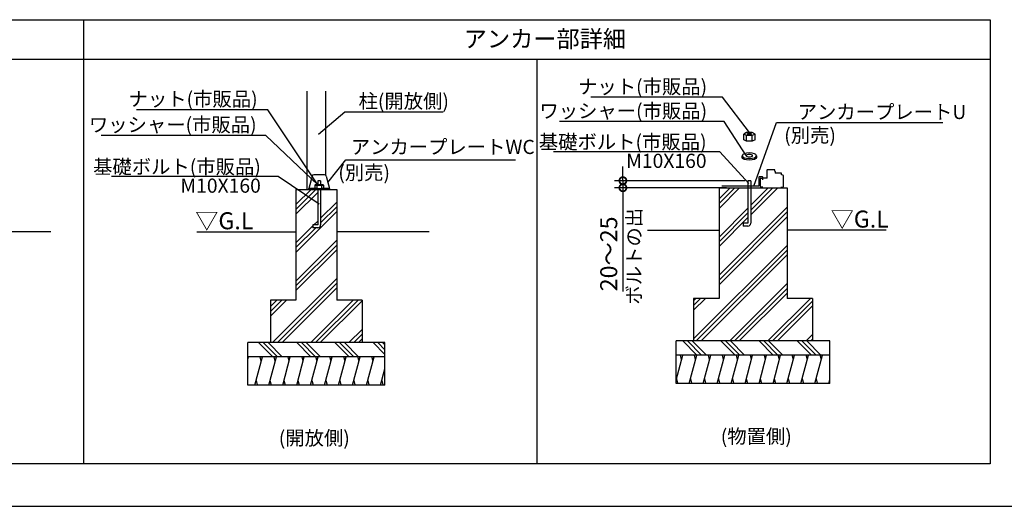
# Model space of a CAD drawing. Extents: x 140 to 16853, y 0 to 8681.
# Drawn here: x 5965 to 12913, y 0 to 3430 of the extents above; entities that cross this region are included whole.
import ezdxf

# ---------------------------------------------------------------- set-up
doc = ezdxf.new("R2010")
doc.units = 0
doc.header["$LTSCALE"] = 20
doc.header["$PDMODE"] = 3
doc.header["$PDSIZE"] = 2
doc.layers.get('0').update_dxf_attribs({"linetype": 'CONTINUOUS'})
doc.layers.get('DEFPOINTS').update_dxf_attribs({"linetype": 'CONTINUOUS'})
for name, color, linetype in [('仕様書枠', 230, 'CONTINUOUS'), ('寸法', 4, 'CONTINUOUS'), ('細線', 5, 'CONTINUOUS'), ('部品1', 7, 'CONTINUOUS')]:
    doc.layers.add(name, color=color, linetype=linetype)
doc.styles.add('STYLE1', font='isocp.shx', dxfattribs={"bigfont": 'bigfont.shx'})
doc.styles.add('STYLE2', font='txt')
doc.dimstyles.new('INABA_S40G', dxfattribs={"dimscale": 40, "dimtxt": 3, "dimasz": 2.5, "dimexe": 1.5, "dimexo": 0.5, "dimgap": 1, "dimtad": 3, "dimdec": 1, "dimdsep": 46, "dimtxsty": 'STYLE1', "dimblk1": 'DOTSMALL', "dimblk2": 'DOTSMALL', "dimsah": 1, "dimcen": 0, "dimclrt": 7, "dimadec": 0, "dimazin": 0, "dimtfac": 1, "dimtdec": 4, "dimtix": 1, "dimtmove": 0, "dimatfit": 3, "dimldrblk": 'DOTSMALL', "dimfxl": 1, "dimtolj": 1, "dimtzin": 0, "dimarcsym": 0})
doc.dimstyles.new('INABA_S50G', dxfattribs={"dimscale": 0, "dimtxt": 150, "dimasz": 125, "dimexe": 75, "dimexo": 25, "dimgap": 25, "dimtad": 3, "dimdec": 1, "dimdsep": 46, "dimtxsty": 'STYLE1', "dimblk1": 'DOTSMALL', "dimblk2": 'DOTSMALL', "dimsah": 1, "dimcen": 0, "dimclrt": 7, "dimadec": 0, "dimazin": 0, "dimtfac": 1, "dimtdec": 4, "dimtix": 1, "dimtmove": 0, "dimatfit": 3, "dimldrblk": 'DOTSMALL', "dimfxl": 1, "dimtolj": 1, "dimtzin": 0, "dimarcsym": 0})

# ---------------------------------------------------------------- blocks, each defined once
blk = doc.blocks.new('_DOTSMALL')
at = {"color": 0, "linetype": 'ByBlock', "ltscale": 50, "const_width": 0.5}
blk.add_lwpolyline([(-0.0625, 0, 1), (0.0625, 0, 1)], format="xyb", close=True, dxfattribs=at)
blk = doc.blocks.new('*D49')
at = {"layer": 'DEFPOINTS', "color": 0, "ltscale": 50}
for p in [(11104, 2295.3), (10221.7, 2245.3), (10974, 2245.3)]:
    blk.add_point(p, dxfattribs=at)
at = {"layer": '寸法', "color": 0, "lineweight": -2, "ltscale": 50}
for p, q in [((10221.7, 2295.3), (10221.7, 2395.3)), ((11084, 2295.3), (10161.7, 2295.3)), ((10221.7, 2295.3), (10221.7, 2245.3)), ((10954, 2245.3), (10161.7, 2245.3)), ((10221.7, 2245.3), (10221.7, 1513.3))]:
    blk.add_line(p, q, dxfattribs=at)
at = {"layer": '寸法', "color": 0, "lineweight": -2, "ltscale": 50, "xscale": 100, "yscale": 100, "zscale": 100}
for p, rotation in [((10221.7, 2295.3), 270), ((10221.7, 2245.3), 90)]:
    blk.add_blockref('_DOTSMALL', p, dxfattribs=dict(at, rotation=rotation))
at = {"layer": '寸法', "color": 7, "ltscale": 50, "insert": (10121.7, 1779.3), "char_height": 120, "attachment_point": 5, "rotation": 90, "style": 'STYLE1'}
blk.add_mtext('\\A1;20～25', dxfattribs=at)

msp = doc.modelspace()

# ---------------------------------------------------------------- linework, layer by layer
at = {"layer": '仕様書枠', "ltscale": 50}
msp.add_line((140, 0), (16307.2, 0), dxfattribs=at)
at = {"layer": '寸法', "color": 0, "ltscale": 50}
for p, q in [((7994.15, 2233.55), (7994.15, 2926.12)), ((8126.15, 2332.2), (8126.15, 2926.12))]:
    msp.add_line(p, q, dxfattribs=at)
at = {"layer": '寸法', "ltscale": 50}
for p, q in [((11181.04, 2318.91), (11181.04, 2259.71)), ((11207.24, 2321.31), (11183.44, 2321.31)), ((11209.64, 2301.31), (11209.64, 2318.91)), ((11178.64, 2257.31), (10920.04, 2257.31))]:
    msp.add_line(p, q, dxfattribs=at)
for centre, start, end in [((11183.44, 2318.91), 90, 180), ((11207.24, 2318.91), 0, 90), ((11178.64, 2259.71), 270, 0)]:
    msp.add_arc(centre, 2.4, start, end, dxfattribs=at)
at = {"layer": '細線', "ltscale": 50}
for p, q in [((11094.04, 2573.77), (11094.04, 2613.77)), ((11134.04, 2573.77), (11134.04, 2613.77)), ((7914.15, 2092.7), (8055.01, 2233.55)), ((7914.15, 2126.37), (8021.33, 2233.55)), ((8088.15, 2233.02), (8088.68, 2233.55)), ((10900.04, 2133.85), (11011.49, 2245.31)), ((10900.04, 2100.18), (11045.17, 2245.31)), ((10900.04, 2167.53), (10977.81, 2245.31)), ((11124.04, 2088.45), (11280.9, 2245.31)), ((11124.04, 2054.77), (11314.57, 2245.31)), ((11124.04, 2122.12), (11247.22, 2245.31)), ((7914.15, 2059.02), (8068.15, 2213.02)), ((8088.15, 2030.96), (8202.15, 2144.96)), ((8088.15, 1997.29), (8202.15, 2111.29)), ((10900.04, 1628.72), (11380.04, 2108.72)), ((10900.04, 1898.12), (11104.04, 2102.12)), ((7914.15, 1789.61), (8202.15, 2077.61)), ((10900.04, 1595.04), (11380.04, 2075.04)), ((10900.04, 1864.45), (11104.04, 2068.45)), ((10900.04, 1561.36), (11380.04, 2041.36)), ((10900.04, 1830.77), (11104.04, 2034.77)), ((7914.15, 1856.96), (8034.15, 1976.96)), ((7914.15, 1823.29), (8054.42, 1963.55)), ((8040.74, 1983.55), (8068.15, 2010.96)), ((7914.15, 1587.56), (8202.15, 1875.56)), ((7914.15, 1553.88), (8202.15, 1841.88)), ((7914.15, 1520.2), (8202.15, 1808.2)), ((10720.04, 1179.31), (11380.04, 1839.31)), ((10739.71, 1165.31), (11380.04, 1805.63)), ((10773.39, 1165.31), (11380.04, 1771.96)), ((7749.55, 1153.55), (8202.15, 1606.15)), ((7783.23, 1153.55), (8202.15, 1572.47)), ((7816.91, 1153.55), (8202.15, 1538.8)), ((10975.45, 1165.31), (11380.04, 1569.9)), ((11009.12, 1165.31), (11380.04, 1536.22)), ((10720.04, 1415.04), (10770.31, 1465.31)), ((10720.04, 1381.36), (10803.98, 1465.31)), ((10720.04, 1448.72), (10736.63, 1465.31)), ((11042.8, 1165.31), (11380.04, 1502.55)), ((11244.85, 1165.31), (11544.85, 1465.31)), ((7734.15, 1373.88), (7813.82, 1453.55)), ((7734.15, 1340.2), (7847.5, 1453.55)), ((7734.15, 1407.56), (7780.15, 1453.55)), ((8018.96, 1153.55), (8318.96, 1453.55)), ((8052.64, 1153.55), (8352.64, 1453.55)), ((8086.31, 1153.55), (8382.15, 1449.39)), ((11278.53, 1165.31), (11560.04, 1446.82)), ((11312.2, 1165.31), (11560.04, 1413.14)), ((8288.37, 1153.55), (8382.15, 1247.33)), ((8322.05, 1153.55), (8382.15, 1213.66)), ((11514.26, 1165.31), (11560.04, 1211.08)), ((7650.18, 1153.55), (7750.18, 1053.55)), ((7683.86, 1153.55), (7783.86, 1053.55)), ((7717.54, 1153.55), (7817.54, 1053.55)), ((7919.59, 1153.55), (8019.59, 1053.55)), ((7953.27, 1153.55), (8053.27, 1053.55)), ((7986.94, 1153.55), (8086.94, 1053.55)), ((8189, 1153.55), (8289, 1053.55)), ((8222.68, 1153.55), (8322.68, 1053.55)), ((8256.35, 1153.55), (8356.35, 1053.55)), ((8355.72, 1153.55), (8382.15, 1179.98)), ((8458.41, 1153.55), (8542.15, 1069.81)), ((8492.08, 1153.55), (8542.15, 1103.49)), ((8525.76, 1153.55), (8542.15, 1137.16)), ((10643.67, 1165.31), (10743.67, 1065.31)), ((10677.34, 1165.31), (10777.34, 1065.31)), ((10711.02, 1165.31), (10811.02, 1065.31)), ((10913.07, 1165.31), (11013.07, 1065.31)), ((10946.75, 1165.31), (11046.75, 1065.31)), ((10980.43, 1165.31), (11080.43, 1065.31)), ((11182.48, 1165.31), (11282.48, 1065.31)), ((11216.16, 1165.31), (11316.16, 1065.31)), ((11249.83, 1165.31), (11349.83, 1065.31)), ((11451.89, 1165.31), (11551.89, 1065.31)), ((11485.57, 1165.31), (11585.57, 1065.31)), ((11519.24, 1165.31), (11619.24, 1065.31)), ((11547.94, 1165.31), (11560.04, 1177.41)), ((7574.15, 1036.27), (7578.78, 1053.55)), ((7623.8, 853.55), (7677.39, 1053.55)), ((7669.35, 1023.55), (7661.31, 1053.55)), ((7722.41, 853.55), (7776, 1053.55)), ((7767.96, 1023.55), (7759.92, 1053.55)), ((7821.02, 853.55), (7874.61, 1053.55)), ((7866.57, 1023.55), (7858.53, 1053.55)), ((7919.63, 853.55), (7973.22, 1053.55)), ((7965.18, 1023.55), (7957.14, 1053.55)), ((8018.24, 853.55), (8071.83, 1053.55)), ((8063.79, 1023.55), (8055.75, 1053.55)), ((8116.85, 853.55), (8170.44, 1053.55)), ((8162.4, 1023.55), (8154.36, 1053.55)), ((8215.46, 853.55), (8269.05, 1053.55)), ((8261.01, 1023.55), (8252.97, 1053.55)), ((8314.07, 853.55), (8367.66, 1053.55)), ((8359.62, 1023.55), (8351.58, 1053.55)), ((8412.68, 853.55), (8466.27, 1053.55)), ((8458.23, 1023.55), (8450.19, 1053.55)), ((10597.04, 888.37), (10644.45, 1065.31)), ((10636.41, 1035.31), (10628.37, 1065.31)), ((10689.47, 865.31), (10743.06, 1065.31)), ((10735.02, 1035.31), (10726.98, 1065.31)), ((10788.08, 865.31), (10841.67, 1065.31)), ((10833.63, 1035.31), (10825.59, 1065.31)), ((10886.69, 865.31), (10940.28, 1065.31)), ((10932.24, 1035.31), (10924.2, 1065.31)), ((10985.3, 865.31), (11038.89, 1065.31)), ((11030.85, 1035.31), (11022.81, 1065.31)), ((11083.91, 865.31), (11137.5, 1065.31)), ((11129.46, 1035.31), (11121.42, 1065.31)), ((11182.52, 865.31), (11236.11, 1065.31)), ((11228.07, 1035.31), (11220.03, 1065.31)), ((11281.13, 865.31), (11334.72, 1065.31)), ((11326.68, 1035.31), (11318.64, 1065.31)), ((11379.74, 865.31), (11433.33, 1065.31)), ((11425.29, 1035.31), (11417.25, 1065.31)), ((11478.35, 865.31), (11531.94, 1065.31)), ((11523.9, 1035.31), (11515.86, 1065.31)), ((11576.96, 865.31), (11630.55, 1065.31)), ((11622.51, 1035.31), (11614.47, 1065.31)), ((8511.29, 853.55), (8542.15, 968.72)), ((7632.56, 886.23), (7640.6, 856.23)), ((7731.17, 886.23), (7739.21, 856.23)), ((7829.78, 886.23), (7837.82, 856.23)), ((7928.39, 886.23), (7936.43, 856.23)), ((8027, 886.23), (8035.04, 856.23)), ((8125.61, 886.23), (8133.65, 856.23)), ((8224.22, 886.23), (8232.26, 856.23)), ((8322.83, 886.23), (8330.87, 856.23)), ((8421.44, 886.23), (8429.48, 856.23)), ((8520.05, 886.23), (8528.09, 856.23)), ((10599.62, 897.98), (10607.66, 867.98)), ((10698.23, 897.98), (10706.27, 867.98)), ((10796.84, 897.98), (10804.88, 867.98)), ((10895.45, 897.98), (10903.49, 867.98)), ((10994.06, 897.98), (11002.1, 867.98)), ((11092.67, 897.98), (11100.71, 867.98)), ((11191.28, 897.98), (11199.32, 867.98)), ((11289.89, 897.98), (11297.93, 867.98)), ((11388.5, 897.98), (11396.54, 867.98)), ((11487.11, 897.98), (11495.15, 867.98)), ((11585.72, 897.98), (11593.76, 867.98)), ((11675.57, 865.31), (11683.04, 893.18))]:
    msp.add_line(p, q, dxfattribs=at)
at = {"layer": '細線', "ltscale": 50, "extrusion": (0, 0, -1)}
msp.add_ellipse((11114.04, 2623.77), major_axis=(-18.46, 0), ratio=0.2071254, dxfattribs=at)
at = {"layer": '部品1'}
for p, q in [((6414.15, 3430), (6414.15, 300)), ((12814.15, 3150), (1814.15, 3150)), ((9614.15, 3150), (9614.15, 300)), ((11240.04, 2313.31), (11240.04, 2370.91)), ((11242.44, 2373.31), (11290.64, 2373.31)), ((11293.04, 2361.31), (11293.04, 2370.91)), ((8027.9, 2327.62), (8006.15, 2239.07)), ((8116.74, 2336.75), (8039.56, 2336.75)), ((8128.39, 2327.62), (8150.15, 2239.07)), ((11193.04, 2251.71), (11193.04, 2310.91)), ((11195.44, 2313.31), (11205.44, 2313.31)), ((11240.04, 2313.31), (11205.44, 2313.31)), ((11293.04, 2361.31), (11293.64, 2361.31)), ((11296.04, 2358.91), (11296.04, 2349.31)), ((11338.64, 2349.31), (11296.04, 2349.31)), ((11341.04, 2337.31), (11341.04, 2346.91)), ((11351.22, 2334.76), (11341.04, 2337.31)), ((11350.64, 2334.76), (11351.22, 2334.76)), ((11353.04, 2332.43), (11353.04, 2251.71)), ((8057.84, 2239.07), (8006.15, 2239.07)), ((8006.15, 2233.55), (8006.15, 2239.07)), ((8150.15, 2233.55), (8006.15, 2233.55)), ((8042.15, 2239.09), (8042.15, 2233.55)), ((8042.15, 2239.09), (8114.15, 2239.09)), ((8047.69, 2262.63), (8051.84, 2266.78)), ((8047.69, 2262.63), (8047.69, 2239.09)), ((8047.69, 2262.63), (8108.61, 2262.63)), ((8051.84, 2266.78), (8104.46, 2266.78)), ((8061.53, 2262.63), (8061.53, 2239.09)), ((8094.76, 2262.63), (8094.76, 2239.09)), ((8150.15, 2239.07), (8098.46, 2239.07)), ((8104.46, 2266.78), (8108.61, 2262.63)), ((8108.61, 2262.63), (8108.61, 2239.09)), ((8114.15, 2239.09), (8114.15, 2233.55)), ((8150.15, 2233.55), (8150.15, 2239.07)), ((11209.04, 2249.31), (11195.44, 2249.31)), ((11337.04, 2249.31), (11350.64, 2249.31))]:
    msp.add_line(p, q, dxfattribs=at)
at = {"layer": '部品1', "ltscale": 50}
for p, q in [((11094.04, 2633.77), (11074.04, 2623.77)), ((11074.04, 2583.77), (11074.04, 2623.77)), ((11094.04, 2613.77), (11074.04, 2623.77)), ((11094.04, 2573.77), (11074.04, 2583.77)), ((11134.04, 2633.77), (11094.04, 2633.77)), ((11134.04, 2613.77), (11094.04, 2613.77)), ((11134.04, 2573.77), (11094.04, 2573.77)), ((11154.04, 2623.77), (11134.04, 2633.77)), ((11154.04, 2623.77), (11134.04, 2613.77)), ((11154.04, 2583.77), (11134.04, 2573.77)), ((11154.04, 2583.77), (11154.04, 2623.77)), ((11064.04, 2459.58), (11064.04, 2471.58)), ((11164.04, 2471.58), (11164.04, 2459.58)), ((8088.15, 2293.55), (8068.15, 2293.55)), ((8068.15, 2293.55), (8068.15, 2266.78)), ((8088.15, 2293.55), (8088.15, 2266.78)), ((11124.04, 2295.31), (11104.04, 2295.31)), ((11104.04, 2295.31), (11104.04, 2245.31)), ((11124.04, 2295.31), (11124.04, 2245.31)), ((7914.15, 2233.55), (8202.15, 2233.55)), ((7914.15, 2233.55), (7914.15, 1453.55)), ((8104.46, 2266.78), (8051.84, 2266.78)), ((8068.15, 2233.55), (8068.15, 1983.55)), ((8088.15, 2233.55), (8088.15, 1983.55)), ((8202.15, 2233.55), (8202.15, 1453.55)), ((10900.04, 2245.31), (11380.04, 2245.31)), ((10900.04, 2245.31), (10900.04, 1465.31)), ((11104.04, 2245.31), (11104.04, 1995.31)), ((11124.04, 2245.31), (11124.04, 1995.31)), ((11380.04, 2245.31), (11380.04, 1465.31)), ((8068.15, 1983.55), (8034.15, 1983.55)), ((8034.15, 1983.55), (8034.15, 1963.55)), ((8068.15, 1963.55), (8034.15, 1963.55)), ((11104.04, 1995.31), (11070.04, 1995.31)), ((11070.04, 1995.31), (11070.04, 1975.31)), ((11104.04, 1975.31), (11070.04, 1975.31)), ((6183.69, 1933.55), (4583.69, 1933.55)), ((7214.15, 1933.55), (7914.15, 1933.55)), ((8854.15, 1933.55), (8202.15, 1933.55)), ((10394.8, 1945.31), (10900.04, 1945.31)), ((12080.04, 1945.31), (11380.04, 1945.31)), ((10900.04, 1465.31), (10720.04, 1465.31)), ((10720.04, 1465.31), (10720.04, 1165.31)), ((11560.04, 1465.31), (11380.04, 1465.31)), ((11560.04, 1465.31), (11560.04, 1165.31)), ((7914.15, 1453.55), (7734.15, 1453.55)), ((7734.15, 1453.55), (7734.15, 1153.55)), ((8382.15, 1453.55), (8202.15, 1453.55)), ((8382.15, 1453.55), (8382.15, 1153.55)), ((8542.15, 1153.55), (7574.15, 1153.55)), ((7574.15, 853.55), (7574.15, 1153.55)), ((8542.15, 853.55), (8542.15, 1153.55)), ((11683.04, 1165.31), (10597.04, 1165.31)), ((10597.04, 865.31), (10597.04, 1165.31)), ((11683.04, 865.31), (11683.04, 1165.31)), ((8542.15, 1053.55), (7574.15, 1053.55)), ((11683.04, 1065.31), (10597.04, 1065.31)), ((8542.15, 853.55), (7574.15, 853.55)), ((11683.04, 865.31), (10597.04, 865.31))]:
    msp.add_line(p, q, dxfattribs=at)
at = {"layer": '部品1'}
msp.add_lwpolyline([(1814.15, 3430), (12814.15, 3430), (12814.15, 300), (1814.15, 300)], close=True, dxfattribs=at)
for centre, radius, start, end in [((11242.44, 2370.91), 2.4, 90, 180), ((11290.64, 2370.91), 2.4, 0, 90), ((8039.56, 2324.75), 12, 90, 166.195856), ((8116.74, 2324.75), 12, 13.804144, 90), ((11195.44, 2310.91), 2.4, 90, 180), ((11293.64, 2358.91), 2.4, 0, 90), ((11338.64, 2346.91), 2.4, 0, 90), ((11350.64, 2332.43), 2.4, 0, 75.963757), ((8054.61, 2256.13), 9.5, 43.193256, 136.806744), ((8078.15, 2220.69), 45.11, 68.386879, 111.613121), ((8101.69, 2256.13), 9.5, 43.193256, 136.806744), ((11195.44, 2251.71), 2.4, 180, 270), ((11350.64, 2251.71), 2.4, 270, 0)]:
    msp.add_arc(centre, radius, start, end, dxfattribs=at)
at = {"layer": '部品1', "ltscale": 50}
for centre in [(8068.15, 1983.55), (11104.04, 1995.31)]:
    msp.add_arc(centre, 20, 270, 0, dxfattribs=at)
at = {"layer": '部品1', "ltscale": 50, "extrusion": (0, 0, -1)}
for major_axis, ratio in [((-50, 0), 0.4), ((-23, 0), 0.3478261)]:
    msp.add_ellipse((11114.04, 2471.58), major_axis=major_axis, ratio=ratio, dxfattribs=at)
msp.add_ellipse((11114.04, 2459.58), major_axis=(-50, 0), ratio=0.4, start_param=3.1415927, end_param=6.2831853, dxfattribs=at)

# ---------------------------------------------------------------- texts
at = {"layer": '寸法', "color": 7, "ltscale": 50, "style": 'STYLE1'}
for p in [(11687.52, 1964.6), (7203.37, 1952.85)]:
    msp.add_text('▽G.L', height=120, dxfattribs=at).set_placement(p)
at = {"layer": '寸法', "color": 7, "ltscale": 50, "char_height": 100, "style": 'STYLE1'}
for s, insert, attachment_point in [('\\A1;ナット(市販品)', (10816.13, 2907.91), 9), ('\\A1;ナット(市販品)', (7644.15, 2820.72), 9), ('\\A1;柱(開放側)', (8356.12, 2805.95), 7), ('\\A1;ワッシャー(市販品)', (10816.18, 2737.06), 9), ('\\A1;アンカープレートU', (11455.34, 2729.89), 7), ('\\A1;ワッシャー(市販品)', (7636.84, 2639.84), 9), ('\\A1;(別売)', (11725.19, 2565.47), 9), ('\\A1;アンカープレートWC', (8301.42, 2483.29), 7), ('\\A1;(別売)', (8578.07, 2302.55), 9)]:
    msp.add_mtext(s, dxfattribs=dict(at, insert=insert, attachment_point=attachment_point))
at = {"layer": '寸法', "color": 7, "ltscale": 50, "char_height": 100, "attachment_point": 9, "line_spacing_factor": 0.8, "style": 'STYLE1'}
for insert in [(10812.32, 2385.23), (7666.58, 2210.4)]:
    msp.add_mtext('\\A1;基礎ボルト(市販品)\\PM10X160', dxfattribs=dict(at, insert=insert))
at = {"layer": '寸法', "color": 7, "ltscale": 50, "insert": (10250.56, 2103.71), "char_height": 100, "attachment_point": 3, "rotation": 90, "style": 'STYLE1'}
msp.add_mtext('\\A1;ボルトの出', dxfattribs=at)
at = {"layer": '部品1', "style": 'STYLE2'}
for s, height, p in [('アンカー部詳細', 120, (9098.3, 3234.83)), ('(物置側)', 100, (10912.24, 443.16)), ('(開放側)', 100, (7793.09, 431.41))]:
    msp.add_text(s, height=height, dxfattribs=at).set_placement(p)

# ---------------------------------------------------------------- dimensions: what is measured, and where the dimension line sits
at = {"layer": '寸法', "ltscale": 50}
dim = msp.add_linear_dim(base=(10221.73, 2245.31), p1=(11104.04, 2295.31), p2=(10974.04, 2245.31), angle=90, text='20～25', dimstyle='INABA_S40G', dxfattribs=at)
dim.commit()
dim.dimension.update_dxf_attribs({"geometry": '*D49', "text_midpoint": (10221.73, 1779.3), "dimtype": 160})

# ---------------------------------------------------------------- leaders
at = {"layer": '寸法', "ltscale": 50, "has_arrowhead": 0, "annotation_type": 0, "has_hookline": 1}
for points, hookline_direction, text_width in [([(11114.04, 2633.77), (10924.85, 2882.91), (10799.85, 2882.91)], 1, 778.29), ([(8068.15, 2266.78), (7716.53, 2795.72), (7591.53, 2795.72)], 1, 778.29), ([(8073.83, 2622.32), (8259.47, 2780.95), (8384.47, 2780.95)], 0, 544.96), ([(11091.25, 2472.65), (10935.62, 2712.06), (10810.62, 2712.06)], 1, 1011.63), ([(11146.29, 2257.31), (11305.34, 2704.89), (11430.34, 2704.89)], 0, 1025), ([(8068.15, 2266.78), (7701.99, 2614.84), (7576.99, 2614.84)], 1, 1011.63), ([(11110.14, 2275.4), (10905.8, 2498.94), (10780.8, 2498.94)], 1, 1024.96), ([(8077.49, 2129.69), (7788.85, 2324.04), (7663.85, 2324.04)], 1, 1024.96)]:
    msp.add_leader(points, dimstyle='INABA_S50G', override={"dimscale": 1, "dimtad": 1}, dxfattribs=dict(at, hookline_direction=hookline_direction, text_width=text_width))
at = {"layer": '寸法', "ltscale": 50, "has_arrowhead": 0}
msp.add_leader([(8139.27, 2283.35), (8265.94, 2441.26), (9464.14, 2441.26)], dimstyle='INABA_S50G', override={"dimscale": 1, "dimtad": 1}, dxfattribs=at)

doc.saveas('drawing.dxf')
